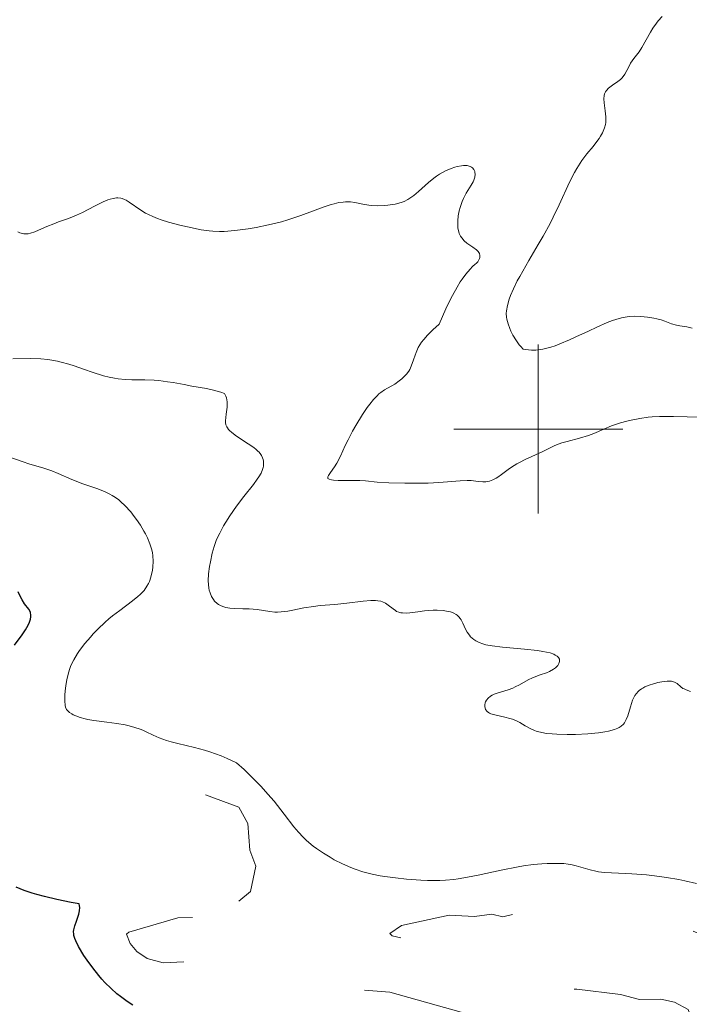
# Model space of a CAD drawing. Units: metres. Extents: x 680866 to 685399, y 4758186 to 4761275.
# Drawn here: x 682439 to 682518, y 4758932 to 4759048 of the extents above; entities that cross this region are included whole.
import ezdxf

# ---------------------------------------------------------------- set-up
doc = ezdxf.new("R2010")
doc.units = ezdxf.units.M
doc.header["$MEASUREMENT"] = 0
doc.linetypes.add('DGN Style 5', pattern=[38.32724, 16.42596, -21.90128])
for name, color, linetype, lineweight in [('Carátula', 7, 'Continuous', 0), ('Elementos auxiliares', 7, 'Continuous', 0), ('Relieve y altimetría', 7, 'Continuous', 0)]:
    doc.layers.add(name, color=color, linetype=linetype, lineweight=lineweight)

msp = doc.modelspace()

# ---------------------------------------------------------------- linework, layer by layer
at = {"layer": 'Carátula', "color": 7, "linetype": 'Continuous', "lineweight": 0}
for p, q in [((682500, 4758990), (682500, 4759010)), ((682490, 4759000), (682510, 4759000))]:
    msp.add_line(p, q, dxfattribs=at)
msp.add_3dface([(680945.71, 4758186.12), (685399.11, 4758305.59), (685319.46, 4761274.54), (680866.06, 4761155.06)], dxfattribs=at)
at = {"layer": 'Elementos auxiliares', "color": 250, "linetype": 'Continuous', "lineweight": 0}
msp.add_3dface([(681819.94, 4758603.33), (685218.7, 4758694.51), (685156.02, 4761007.95), (681758.41, 4760916.77)], dxfattribs=at)
at = {"layer": 'Relieve y altimetría', "color": 36, "linetype": 'Continuous', "lineweight": 0, "flags": 128}
for points, elevation in [([(682517.55, 4759012.06), (682516.72, 4759012.18), (682516.33, 4759012.26), (682515.76, 4759012.44), (682514.97, 4759012.74), (682514.53, 4759012.89), (682514.03, 4759013.03), (682513.67, 4759013.1), (682512.93, 4759013.23), (682512.11, 4759013.31), (682511.33, 4759013.32), (682510.83, 4759013.29), (682510.5, 4759013.25), (682509.84, 4759013.13), (682509.15, 4759012.95), (682508.77, 4759012.83), (682508.13, 4759012.58), (682506.93, 4759012.05), (682505.93, 4759011.58), (682504.44, 4759010.88), (682503.67, 4759010.53), (682502.54, 4759010.05), (682502, 4759009.85), (682501.49, 4759009.69), (682501.17, 4759009.59), (682500.55, 4759009.45), (682500.26, 4759009.4), (682499.71, 4759009.33), (682499.18, 4759009.32), (682498.85, 4759009.34), (682498.21, 4759009.44), (682497.92, 4759009.74), (682497.75, 4759009.96), (682497.42, 4759010.41), (682497, 4759011.11), (682496.77, 4759011.58), (682496.64, 4759011.88), (682496.43, 4759012.43), (682496.28, 4759012.97), (682496.24, 4759013.21), (682496.21, 4759013.66), (682496.22, 4759013.96), (682496.34, 4759014.58), (682496.55, 4759015.34), (682496.72, 4759015.79), (682497.05, 4759016.57), (682497.51, 4759017.51), (682497.8, 4759018.04), (682498.88, 4759019.91), (682500, 4759021.8), (682500.57, 4759022.8), (682501.39, 4759024.3), (682501.76, 4759025.04), (682502.45, 4759026.5), (682503.67, 4759029.16), (682504.26, 4759030.3), (682504.55, 4759030.81), (682505.15, 4759031.72), (682505.74, 4759032.51), (682506.48, 4759033.41), (682506.8, 4759033.82), (682507.19, 4759034.35), (682507.36, 4759034.61), (682507.59, 4759035), (682507.76, 4759035.39), (682507.83, 4759035.59), (682507.94, 4759036), (682507.97, 4759036.22), (682507.99, 4759036.55), (682507.98, 4759036.89), (682507.9, 4759037.62), (682507.77, 4759038.57), (682507.75, 4759039.01), (682507.79, 4759039.42), (682507.84, 4759039.6), (682507.96, 4759039.85), (682508.06, 4759040), (682508.31, 4759040.28), (682508.77, 4759040.64), (682509.42, 4759041.08), (682509.72, 4759041.32), (682509.91, 4759041.51), (682510.22, 4759041.93), (682510.48, 4759042.38), (682510.77, 4759042.96), (682510.92, 4759043.24), (682511.3, 4759043.8), (682511.91, 4759044.6), (682512.24, 4759045.09), (682512.77, 4759046.01), (682513.28, 4759046.92), (682513.54, 4759047.36), (682513.96, 4759047.98), (682514.18, 4759048.25), (682514.64, 4759048.75)], 1755), ([(682475.56, 4758993.98), (682475.27, 4758994.06), (682475.12, 4758994.17), (682475.11, 4758994.34), (682475.18, 4758994.5), (682475.42, 4758994.87), (682475.91, 4758995.54), (682476.18, 4758995.98), (682476.59, 4758996.79), (682477.17, 4758998.05), (682477.5, 4758998.72), (682478.03, 4758999.74), (682478.41, 4759000.42), (682479.22, 4759001.73), (682479.78, 4759002.56), (682480.07, 4759002.94), (682480.5, 4759003.48), (682480.93, 4759003.94), (682481.15, 4759004.14), (682481.37, 4759004.32), (682481.81, 4759004.62), (682483.03, 4759005.32), (682483.56, 4759005.68), (682483.87, 4759005.93), (682484.06, 4759006.11), (682484.4, 4759006.47), (682484.67, 4759006.85), (682484.8, 4759007.05), (682484.97, 4759007.42), (682485.23, 4759008.16), (682485.42, 4759008.73), (682485.54, 4759009.06), (682485.81, 4759009.62), (682486.2, 4759010.25), (682486.46, 4759010.59), (682486.88, 4759011.08), (682487.12, 4759011.34), (682487.54, 4759011.74), (682488.28, 4759012.39), (682489.07, 4759014.19), (682489.55, 4759015.19), (682489.85, 4759015.78), (682490.39, 4759016.77), (682490.76, 4759017.38), (682490.99, 4759017.73), (682491.41, 4759018.31), (682491.93, 4759018.91), (682492.21, 4759019.19), (682492.53, 4759019.47), (682492.66, 4759019.58), (682492.84, 4759019.78), (682492.93, 4759019.9), (682493.06, 4759020.15), (682493.09, 4759020.27), (682493.1, 4759020.5), (682493.03, 4759020.73), (682492.95, 4759020.87), (682492.87, 4759020.97), (682492.68, 4759021.16), (682492.24, 4759021.48), (682491.56, 4759021.96), (682491.23, 4759022.25), (682490.94, 4759022.6), (682490.81, 4759022.79), (682490.65, 4759023.11), (682490.55, 4759023.48), (682490.5, 4759023.74), (682490.47, 4759024.3), (682490.48, 4759024.6), (682490.54, 4759025.2), (682490.66, 4759025.8), (682490.75, 4759026.18), (682490.99, 4759026.9), (682491.14, 4759027.26), (682491.46, 4759027.88), (682492.06, 4759028.83), (682492.3, 4759029.22), (682492.38, 4759029.41), (682492.5, 4759029.77), (682492.53, 4759030.11), (682492.51, 4759030.31), (682492.48, 4759030.44), (682492.38, 4759030.67), (682492.21, 4759030.86), (682492.11, 4759030.94), (682491.93, 4759031.04), (682491.71, 4759031.11), (682491.58, 4759031.13), (682491.15, 4759031.15), (682490.9, 4759031.12), (682490.4, 4759031.02), (682490.13, 4759030.94), (682489.69, 4759030.8), (682489.01, 4759030.5), (682488.32, 4759030.12), (682487.98, 4759029.9), (682487.64, 4759029.66), (682487, 4759029.14), (682485.82, 4759028.08), (682485.3, 4759027.62), (682484.81, 4759027.27)], 1760), ([(682484.81, 4759027.27), (682484.58, 4759027.12), (682484.12, 4759026.89), (682483.79, 4759026.77), (682483.07, 4759026.59), (682482.22, 4759026.45), (682481.76, 4759026.4), (682481.04, 4759026.38), (682480.31, 4759026.41), (682479.96, 4759026.46), (682479.26, 4759026.59), (682478.31, 4759026.79), (682477.79, 4759026.85), (682477.22, 4759026.85), (682476.91, 4759026.83), (682476.42, 4759026.76), (682475.88, 4759026.63), (682475.5, 4759026.52), (682474.68, 4759026.25), (682471.9, 4759025.23), (682470.4, 4759024.72), (682469.63, 4759024.5), (682468.1, 4759024.12), (682466.62, 4759023.83), (682465.7, 4759023.67), (682464.1, 4759023.46), (682462.85, 4759023.35), (682462.32, 4759023.33), (682461.52, 4759023.37), (682461.09, 4759023.42), (682460.13, 4759023.56), (682458.52, 4759023.88), (682457.63, 4759024.08), (682456.27, 4759024.45), (682455.4, 4759024.73), (682454.99, 4759024.87), (682454.41, 4759025.11), (682453.89, 4759025.36), (682453.57, 4759025.53), (682452.99, 4759025.88), (682451.63, 4759026.81), (682451.26, 4759027.04), (682451.08, 4759027.13), (682450.81, 4759027.23), (682450.64, 4759027.27), (682450.28, 4759027.31), (682450.11, 4759027.31), (682449.74, 4759027.26), (682449.37, 4759027.16), (682449.11, 4759027.07), (682448.56, 4759026.84), (682447.54, 4759026.33), (682446.1, 4759025.59), (682445.41, 4759025.26), (682444.45, 4759024.87), (682443.28, 4759024.47), (682442.72, 4759024.27), (682441.9, 4759023.93), (682440.9, 4759023.49), (682440.48, 4759023.31), (682439.96, 4759023.14), (682439.67, 4759023.08), (682439.5, 4759023.07), (682439.17, 4759023.07), (682438.85, 4759023.13), (682438.68, 4759023.18), (682438.44, 4759023.31)], 1760), ([(682518.2, 4759011.93), (682517.55, 4759012.06)], 1755), ([(682455.13, 4759005.72), (682454.59, 4759005.76), (682453.49, 4759005.8), (682451.95, 4759005.82), (682451.14, 4759005.86), (682450.32, 4759005.94), (682449.9, 4759006), (682449.25, 4759006.12), (682448.59, 4759006.29), (682447.25, 4759006.71), (682446.34, 4759007.03), (682445.11, 4759007.45), (682444.5, 4759007.65), (682443.58, 4759007.91), (682443.13, 4759008.02), (682442.46, 4759008.14), (682442.02, 4759008.21), (682441.16, 4759008.29), (682439.93, 4759008.34), (682437.85, 4759008.31)], 1765), ([(682484.36, 4758978.25), (682483.95, 4758978.26), (682483.76, 4758978.28), (682483.49, 4758978.35), (682483.25, 4758978.45), (682483.1, 4758978.54), (682482.82, 4758978.74), (682482.26, 4758979.2), (682481.94, 4758979.41), (682481.57, 4758979.58), (682481.36, 4758979.64), (682481.01, 4758979.7), (682480.76, 4758979.72), (682480.2, 4758979.73), (682479.29, 4758979.65), (682477.34, 4758979.4), (682475.94, 4758979.27), (682474.21, 4758979.13), (682473.4, 4758979.04), (682472.28, 4758978.85), (682470.96, 4758978.58), (682470.38, 4758978.47), (682469.61, 4758978.38), (682469.15, 4758978.36), (682468.85, 4758978.37), (682468.26, 4758978.43), (682466.76, 4758978.66), (682465.81, 4758978.74), (682465.07, 4758978.76), (682464.04, 4758978.79), (682463.52, 4758978.83), (682463.04, 4758978.92), (682462.81, 4758978.98), (682462.49, 4758979.1), (682462.2, 4758979.26), (682462.02, 4758979.38), (682461.71, 4758979.67), (682461.58, 4758979.84), (682461.35, 4758980.22), (682461.18, 4758980.65), (682461.09, 4758980.96), (682461.05, 4758981.18), (682460.99, 4758981.64), (682460.98, 4758982.05), (682461.01, 4758982.9), (682461.13, 4758983.76), (682461.22, 4758984.32), (682461.45, 4758985.32), (682461.66, 4758986.11), (682461.77, 4758986.45), (682461.96, 4758986.93), (682462.33, 4758987.71), (682462.78, 4758988.54), (682463.06, 4758989), (682463.52, 4758989.74), (682464.31, 4758990.89), (682465.19, 4758992.04), (682466.31, 4758993.46), (682466.76, 4758994.06), (682466.94, 4758994.33), (682467.22, 4758994.8), (682467.39, 4758995.21), (682467.47, 4758995.45), (682467.5, 4758995.61), (682467.52, 4758995.92), (682467.5, 4758996.22), (682467.48, 4758996.38), (682467.4, 4758996.61), (682467.28, 4758996.86), (682467.19, 4758996.99), (682466.98, 4758997.25), (682466.85, 4758997.38), (682466.62, 4758997.59), (682466.35, 4758997.81), (682465.7, 4758998.26), (682464.33, 4758999.16), (682463.76, 4758999.58), (682463.48, 4758999.83), (682463.37, 4758999.95), (682463.23, 4759000.13), (682463.16, 4759000.26), (682463.06, 4759000.5), (682463.02, 4759000.76), (682463.01, 4759000.95), (682463.05, 4759001.38), (682463.11, 4759001.74), (682463.18, 4759002.29), (682463.21, 4759002.57), (682463.22, 4759003.01), (682463.21, 4759003.23), (682463.13, 4759003.67), (682463.06, 4759003.88), (682462.91, 4759004.19), (682462.47, 4759004.35), (682461.6, 4759004.6), (682460.76, 4759004.78), (682459.03, 4759005.08), (682458.12, 4759005.25), (682456.84, 4759005.49), (682456.17, 4759005.59), (682455.13, 4759005.72)], 1765), ([(682520.8, 4759001.36), (682516, 4759001.47), (682514.34, 4759001.47), (682513.48, 4759001.44), (682512.97, 4759001.39), (682512, 4759001.26), (682510.99, 4759001.06), (682510.48, 4759000.94), (682509.73, 4759000.73), (682508.67, 4759000.37), (682507.74, 4758999.98), (682506.57, 4758999.46), (682505.93, 4758999.23), (682504.87, 4758998.92), (682503.42, 4758998.54), (682502.77, 4758998.35), (682502.48, 4758998.25), (682501.96, 4758998.04), (682500.44, 4758997.3), (682498.45, 4758996.4), (682497.77, 4758996.06), (682497.46, 4758995.88), (682497.15, 4758995.7), (682496.6, 4758995.32), (682495.65, 4758994.61), (682495.22, 4758994.32), (682495.01, 4758994.19), (682494.61, 4758993.99), (682494.21, 4758993.85), (682493.96, 4758993.79), (682493.79, 4758993.76), (682493.45, 4758993.74), (682492.88, 4758993.79), (682492.06, 4758993.9), (682491.59, 4758993.92), (682490.77, 4758993.88), (682489.26, 4758993.74), (682488.22, 4758993.67), (682486.97, 4758993.62), (682486.06, 4758993.6), (682484.2, 4758993.59), (682482.33, 4758993.64), (682480.94, 4758993.72), (682479.55, 4758993.86), (682478.88, 4758993.9), (682477.77, 4758993.93), (682476.33, 4758993.93), (682475.77, 4758993.96), (682475.56, 4758993.98)], 1760), ([(682450.16, 4758965.19), (682448.98, 4758965.35), (682447.44, 4758965.56), (682446.73, 4758965.68), (682446.4, 4758965.76), (682445.81, 4758965.92), (682445.3, 4758966.1), (682445.01, 4758966.23), (682444.84, 4758966.32), (682444.55, 4758966.51), (682444.32, 4758966.73), (682444.23, 4758966.85), (682444.11, 4758967.12), (682444.06, 4758967.33), (682444.02, 4758967.88), (682444.03, 4758968.6), (682444.06, 4758969.01), (682444.13, 4758969.67), (682444.24, 4758970.36), (682444.31, 4758970.7), (682444.47, 4758971.3), (682444.56, 4758971.59), (682444.73, 4758972.04), (682445.06, 4758972.73), (682445.5, 4758973.46), (682445.76, 4758973.84), (682446.39, 4758974.66), (682447.04, 4758975.41), (682447.38, 4758975.79), (682447.93, 4758976.36), (682448.78, 4758977.17), (682449.21, 4758977.55), (682449.65, 4758977.91), (682450.5, 4758978.56), (682452.03, 4758979.7), (682452.66, 4758980.2), (682452.93, 4758980.45), (682453.38, 4758980.93), (682453.72, 4758981.42), (682453.91, 4758981.76), (682454.01, 4758981.99), (682454.19, 4758982.48), (682454.32, 4758983), (682454.37, 4758983.27), (682454.43, 4758983.7), (682454.46, 4758984.36), (682454.42, 4758985.04), (682454.37, 4758985.38), (682454.29, 4758985.73), (682454.08, 4758986.42), (682453.79, 4758987.13), (682453.54, 4758987.61), (682453.36, 4758987.94), (682452.95, 4758988.62), (682452.47, 4758989.32), (682452.22, 4758989.68), (682451.8, 4758990.2), (682451.12, 4758990.95), (682450.64, 4758991.41), (682450.39, 4758991.62), (682450, 4758991.91), (682449.6, 4758992.16), (682449.33, 4758992.31), (682448.77, 4758992.58), (682447.91, 4758992.92), (682446.74, 4758993.32), (682446.16, 4758993.52), (682444.86, 4758994.04), (682443.22, 4758994.74), (682442.46, 4758995.04), (682441.41, 4758995.4), (682439.89, 4758995.86), (682438.96, 4758996.17), (682436.59, 4758996.99)], 1770), ([(682511.32, 4758968.33), (682511.14, 4758967.94), (682510.89, 4758967.16), (682510.57, 4758966.1), (682510.39, 4758965.65), (682510.18, 4758965.28), (682510.07, 4758965.13), (682509.79, 4758964.87), (682509.57, 4758964.74), (682509.4, 4758964.65), (682509.01, 4758964.5), (682508.28, 4758964.3), (682507.85, 4758964.21), (682507.12, 4758964.1), (682505.85, 4758963.97), (682504.41, 4758963.91), (682503.43, 4758963.9), (682502.19, 4758963.93), (682501.64, 4758963.96), (682500.93, 4758964.03), (682500.62, 4758964.08), (682500.07, 4758964.19), (682499.74, 4758964.29), (682499.53, 4758964.37), (682499.13, 4758964.55), (682498.46, 4758964.93), (682497.82, 4758965.3), (682497.48, 4758965.47), (682496.93, 4758965.7), (682496.64, 4758965.8), (682496.03, 4758965.95), (682494.87, 4758966.2), (682494.4, 4758966.34), (682494.22, 4758966.43), (682494.11, 4758966.49), (682493.94, 4758966.63), (682493.77, 4758966.86), (682493.71, 4758967.03), (682493.69, 4758967.15), (682493.68, 4758967.39), (682493.73, 4758967.63), (682493.77, 4758967.76), (682493.86, 4758967.94), (682494.06, 4758968.2), (682494.36, 4758968.44), (682494.55, 4758968.55), (682494.77, 4758968.65), (682495.27, 4758968.83), (682496.43, 4758969.18), (682497, 4758969.39), (682497.27, 4758969.51), (682497.79, 4758969.78), (682498.8, 4758970.35), (682499.33, 4758970.61), (682500.2, 4758970.94), (682500.97, 4758971.2), (682501.33, 4758971.35), (682501.81, 4758971.61), (682502.05, 4758971.79), (682502.16, 4758971.89), (682502.29, 4758972.04), (682502.44, 4758972.28), (682502.51, 4758972.52), (682502.52, 4758972.65), (682502.49, 4758972.8), (682502.39, 4758972.99), (682502.23, 4758973.15), (682502.01, 4758973.29), (682501.83, 4758973.38), (682501.39, 4758973.53), (682500.55, 4758973.72), (682499.89, 4758973.83), (682498.36, 4758973.99), (682495.78, 4758974.2), (682494.54, 4758974.36), (682493.79, 4758974.51), (682493.45, 4758974.6), (682492.99, 4758974.77), (682492.6, 4758974.97), (682492.38, 4758975.11), (682492, 4758975.44), (682491.85, 4758975.62), (682491.6, 4758975.98), (682491.4, 4758976.35), (682491.08, 4758977.04), (682490.88, 4758977.43), (682490.77, 4758977.59), (682490.59, 4758977.82), (682490.39, 4758978.01), (682490.27, 4758978.09), (682490.02, 4758978.24), (682489.87, 4758978.3), (682489.63, 4758978.38), (682489.36, 4758978.45), (682488.74, 4758978.54), (682488.05, 4758978.58), (682487.55, 4758978.58), (682486.53, 4758978.51), (682485.77, 4758978.41), (682484.81, 4758978.28), (682484.36, 4758978.25)], 1765), ([(682517.99, 4758968.98), (682517.48, 4758969.16), (682517.23, 4758969.28), (682517.09, 4758969.35), (682516.87, 4758969.52), (682516.41, 4758969.92), (682516.12, 4758970.08), (682515.88, 4758970.16), (682515.74, 4758970.19), (682515.5, 4758970.21), (682515.23, 4758970.21), (682514.59, 4758970.13), (682514.14, 4758970.04), (682513.52, 4758969.86), (682513.22, 4758969.76), (682512.61, 4758969.51), (682512.35, 4758969.38), (682512.19, 4758969.28), (682511.92, 4758969.08), (682511.8, 4758968.98), (682511.6, 4758968.75), (682511.42, 4758968.51), (682511.32, 4758968.33)], 1765), ([(682518.72, 4758946.27), (682517.34, 4758946.6), (682516.63, 4758946.75), (682515.17, 4758947), (682513.72, 4758947.19), (682512.78, 4758947.29), (682511.07, 4758947.43), (682509.49, 4758947.51), (682507.84, 4758947.6), (682507.13, 4758947.68), (682506.79, 4758947.73), (682506.15, 4758947.88), (682504.47, 4758948.37), (682503.83, 4758948.52), (682503.52, 4758948.57), (682503.01, 4758948.63), (682502.09, 4758948.66), (682501.04, 4758948.64), (682500.42, 4758948.61), (682499.39, 4758948.51), (682498.23, 4758948.37), (682497.61, 4758948.26), (682495.6, 4758947.87), (682492.88, 4758947.27), (682491.63, 4758947.02), (682490.52, 4758946.82), (682490.01, 4758946.75), (682489.01, 4758946.66), (682488.34, 4758946.63), (682486.91, 4758946.64), (682486.12, 4758946.68), (682484.42, 4758946.8), (682483.12, 4758946.94), (682481.87, 4758947.11), (682481.29, 4758947.2), (682480.34, 4758947.38), (682479.9, 4758947.49), (682479.26, 4758947.66), (682478.33, 4758947.97), (682477.85, 4758948.16), (682476.85, 4758948.61), (682475.88, 4758949.1), (682475.37, 4758949.38), (682474.59, 4758949.86), (682473.79, 4758950.41), (682473.39, 4758950.71), (682472.6, 4758951.38), (682472.21, 4758951.75), (682471.64, 4758952.35), (682471.09, 4758953), (682469.95, 4758954.49), (682468.75, 4758956.02), (682468.03, 4758956.86), (682467.22, 4758957.76), (682466.77, 4758958.23), (682465.78, 4758959.22), (682465.23, 4758959.74), (682464.33, 4758960.54), (682463.2, 4758961.06), (682462.49, 4758961.36), (682461.14, 4758961.85), (682460.52, 4758962.05), (682459.35, 4758962.37), (682457.37, 4758962.84), (682456.57, 4758963.03), (682456.04, 4758963.18), (682455.16, 4758963.49), (682454.45, 4758963.81), (682453.64, 4758964.22), (682453.24, 4758964.4), (682452.94, 4758964.52), (682452.3, 4758964.74), (682451.62, 4758964.92), (682451.15, 4758965.02), (682450.16, 4758965.19)], 1770)]:
    msp.add_lwpolyline(points, dxfattribs=dict(at, elevation=elevation))
at = {"layer": 'Relieve y altimetría', "color": 36, "linetype": 'Continuous', "lineweight": 30, "elevation": 1775, "flags": 128}
for points in [[(682438.07, 4758974.44), (682438.97, 4758975.66), (682439.37, 4758976.26), (682439.53, 4758976.54), (682439.78, 4758977.06), (682439.94, 4758977.53), (682439.99, 4758977.82), (682440, 4758977.99), (682439.96, 4758978.3), (682439.91, 4758978.45), (682439.74, 4758978.72), (682439.25, 4758979.34), (682438.96, 4758979.8), (682438.81, 4758980.09), (682438.51, 4758980.76)], [(682450.6, 4758932.91), (682450.17, 4758933.26), (682449.48, 4758933.88), (682448.76, 4758934.59), (682448.4, 4758934.99), (682448.03, 4758935.41), (682447.32, 4758936.3), (682446.66, 4758937.21), (682446.26, 4758937.79), (682445.62, 4758938.85), (682445.3, 4758939.49), (682445.19, 4758939.77), (682445.09, 4758940.12), (682445.07, 4758940.28), (682445.05, 4758940.6), (682445.07, 4758940.82), (682445.18, 4758941.28), (682445.38, 4758941.85), (682445.66, 4758942.67), (682445.75, 4758943.07), (682445.78, 4758943.45), (682445.76, 4758943.63), (682445.69, 4758943.89), (682444.76, 4758944.05), (682443.07, 4758944.38), (682441.59, 4758944.73), (682440.71, 4758944.97), (682440.17, 4758945.14), (682439.19, 4758945.47), (682438.24, 4758945.85)], [(682452.07, 4758931.89), (682451.38, 4758932.33), (682450.6, 4758932.91)]]:
    msp.add_lwpolyline(points, dxfattribs=at)
at = {"layer": 'Relieve y altimetría', "color": 27, "linetype": 'DGN Style 5', "lineweight": 0, "elevation": 1772.5, "flags": 128}
for points in [[(682464.6, 4758944.19), (682465.98, 4758945.32), (682466.61, 4758948.33), (682465.88, 4758950.23), (682465.64, 4758953.39), (682464.59, 4758955.3), (682457.59, 4758957.88), (682455.59, 4758957.84), (682452.32, 4758957.15), (682446.57, 4758955.41), (682442.55, 4758953.71), (682441.9, 4758953.57), (682441.35, 4758953.96), (682441.35, 4758954.08)], [(682585.84, 4758947.36), (682582.18, 4758945.91), (682577.92, 4758945.32), (682576.27, 4758944.17), (682575.48, 4758942.74), (682574.65, 4758942.17), (682573.82, 4758942.41), (682572.49, 4758942.2), (682571.82, 4758943.19), (682571.6, 4758945.3), (682570.09, 4758946.78), (682568.76, 4758947.39), (682559.5, 4758945.66), (682555.52, 4758944.6), (682547.52, 4758944.6), (682543.29, 4758945.11), (682541.53, 4758944.7), (682540.52, 4758944.04), (682540.21, 4758942.84), (682540.72, 4758941.45), (682544.86, 4758938.54), (682545.76, 4758937.26), (682544.59, 4758936.29), (682542.19, 4758935.2), (682540.94, 4758931.68), (682541.13, 4758930.81), (682543.02, 4758929.7), (682547.11, 4758929.83), (682549.43, 4758929.34), (682551.45, 4758929.48), (682553.55, 4758928.68), (682554.44, 4758927.4), (682554.34, 4758925.4), (682554.84, 4758924.56), (682555.36, 4758924.11), (682557.85, 4758923.51), (682561.02, 4758921.27), (682566.22, 4758916.3), (682566.73, 4758915.23), (682565.27, 4758914.05), (682562.49, 4758913.52), (682556.51, 4758914.24), (682544.64, 4758918.95), (682540.46, 4758921.41), (682532.34, 4758923.33), (682528.12, 4758925.31), (682526.59, 4758926.3), (682524.21, 4758928.9), (682523.92, 4758929.68), (682524.59, 4758930.61), (682527.23, 4758931.44), (682527.49, 4758932.05), (682527.22, 4758933.2), (682527.5, 4758937.43), (682526.67, 4758937.99), (682524.1, 4758937.85), (682520.84, 4758938.44), (682519.15, 4758940.29), (682517.62, 4758940.92), (682511.9, 4758941.49), (682505.65, 4758940.93), (682503.05, 4758941.71), (682499.94, 4758941.56), (682497.51, 4758942.75), (682495.8, 4758942.35), (682494.51, 4758942.67), (682492.44, 4758942.39), (682489.45, 4758942.54), (682483.83, 4758941.31), (682482.46, 4758940.38), (682482.7, 4758940.08), (682485.49, 4758939.52), (682487.28, 4758938), (682489.55, 4758936.69), (682495.09, 4758935.76), (682500.09, 4758933.81), (682504.57, 4758933.79), (682509.71, 4758933.17), (682511.95, 4758932.58), (682514.5, 4758932.6), (682516.09, 4758932.26), (682517.7, 4758931.39), (682518.17, 4758930.22), (682516.83, 4758929.41), (682514.24, 4758929.03), (682508.37, 4758929.25), (682501.49, 4758928.53), (682497.21, 4758929.31), (682482.45, 4758933.43), (682476.63, 4758933.89), (682473.47, 4758934.47), (682464.7, 4758937.35), (682455.63, 4758936.9), (682453.75, 4758937.41), (682452.53, 4758938.23), (682451.75, 4758939.2), (682451.31, 4758940.3), (682451.59, 4758940.55), (682457.36, 4758942.22), (682460.56, 4758942.33), (682464.6, 4758944.19)]]:
    msp.add_lwpolyline(points, dxfattribs=at)

doc.saveas('drawing.dxf')
